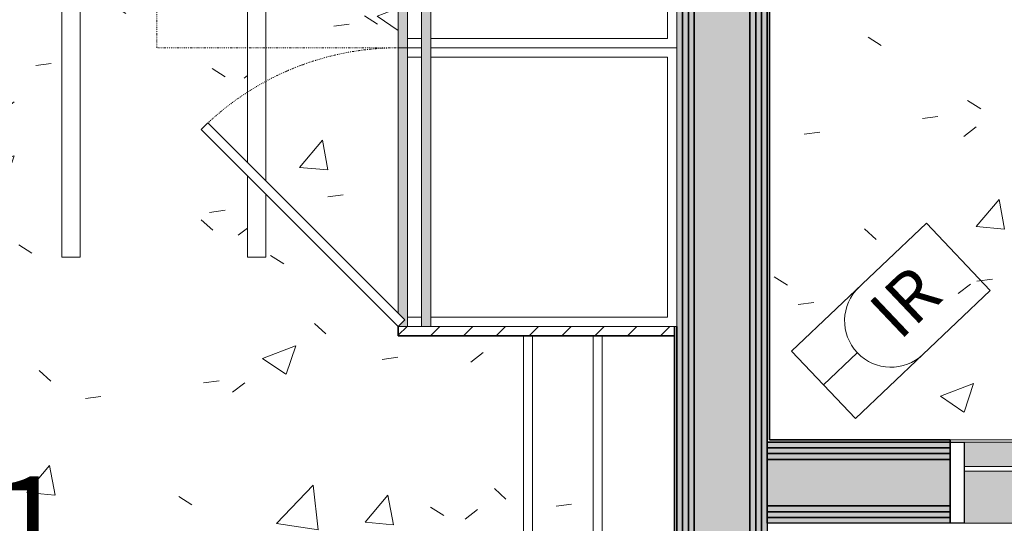
# Model space of a CAD drawing. Units: millimetres. Extents: x 531 to 63035, y 850 to 50442.
# Drawn here: x 7065 to 9185, y 35406 to 36491 of the extents above; entities that cross this region are included whole.
import ezdxf

# ---------------------------------------------------------------- set-up
doc = ezdxf.new("R2010")
doc.units = ezdxf.units.MM
doc.linetypes.add('Dash', pattern=[6, 3, -3])
doc.linetypes.add('Dash Dot 1_5_1_25', pattern=[4, 1.5, -1.25, 0, -1.25])
for name, color, linetype, lineweight in [('0-1', 7, 'Continuous', 5), ('_Sissetungija alarmissüsteem-1', 7, 'Continuous', 9), ('A-DETL-GENF-HDLN', 7, 'Dash', 9), ('A-GLAZ-CURT', 7, 'Continuous', 9), ('A-GLAZ-CURT-1', 7, 'Continuous', 18), ('A-GLAZ-CWMG', 7, 'Continuous', 9), ('A-GLAZ-CWMG-2', 7, 'Continuous', 25), ('A-PART-1', 7, 'Continuous', 13), ('A-WALL', 7, 'Continuous', 9), ('A-WALL-2', 7, 'Continuous', 30), ('A-WALL-3', 7, 'Continuous', 35), ('A-WALL-IDEN-1', 7, 'Continuous', 9), ('HVM_PP_EN-5-013_1kpln-turva_dwg-1', 7, 'Continuous', 9), ('I-FURN', 7, 'Continuous', 9), ('I-FURN-1', 7, 'Dash Dot 1_5_1_25', 9), ('P-PIPE', 7, 'Continuous', 9), ('Q-CASE', 7, 'Continuous', 9), ('Q-CASE-3', 7, 'Continuous', 35)]:
    doc.layers.add(name, color=color, linetype=linetype, lineweight=lineweight)
for name, color, linetype, lineweight, true_color in [('_Sissetungija alarmissüsteem', 3, 'Continuous', 9, 0x00ff00), ('A-CLNG-PATT-1', 7, 'Continuous', 18, 0x787878), ('A-GLAZ-CWMG-1', 7, 'Continuous', 9, 0xe4d7c5), ('A-WALL-1', 9, 'Continuous', 9, 0x808080), ('Q-CASE-1', 7, 'Dash', 9, 0xf1ebe2), ('Q-CASE-2', 7, 'Continuous', 9, 0xb8b8b8)]:
    doc.layers.add(name, color=color, linetype=linetype, lineweight=lineweight, true_color=true_color)
doc.styles.add('Arial_1', font='arial.ttf', dxfattribs={"width": 0.7, "height": 106.473628})
doc.styles.add('ISOCPEUR', font='isocpeur.ttf', dxfattribs={"height": 200})
pattern_1 = [(50, (0, 0), (728.7365, -63.756), [76.2, -838.2]), (355, (0, 0), (-140.972, 764.228), [60.96, -670.56]), (100.451, (60.7, -5.3), (587.77, 700.467), [64.76, -712.36]), (46.184, (0, 203.2), (1084.316, -168.171), [114.3, -1257.3]), (96.636, (90.4, 189.2), (949.61, 989.71), [97.14, -1068.54]), (351.184, (0, 203.2), (949.62, 989.7), [91.44, -1005.84]), (21, (101.6, 152.4), (606.458, -409.0606), [76.2, -838.2]), (326, (101.6, 152.4), (247.208, 736.753), [60.96, -670.56]), (71.451, (152.14, 118.3), (853.668, 327.685), [64.76, -712.36]), (37.5, (0, 0), (12.3547, 338.2201), [33.528, -628.904, 33.528, -647.192, -673.1]), (37.5, (0, 0), (12.3547, 338.2201), [-1343.152, 33.528, -639.572]), (7.5, (0, 0), (267.279, 400.722), [33.528, -354.584, 33.528, -613.664, -256.54]), (7.5, (0, 0), (267.279, 400.722), [-1035.304, 33.528, -223.012]), (327.5, (-226.57, 0), (542.3633, -22.9153), [33.528, -220.472, 33.528, -758.952, -1051.56]), (327.5, (-226.57, 0), (542.3633, -22.9153), [-1046.48, 33.528, -1018.032]), (317.5, (-328.17, 0), (592.517, 101.707), [33.528, -296.672, 33.528, -492.76, -746.76]), (317.5, (-328.17, 0), (592.517, 101.707), [-856.488, 33.528, -713.232])]

# ---------------------------------------------------------------- blocks, each defined once
blk = doc.blocks.new('Direct Shape - HVM_PP_VK1810_1-1203320-1_ KORRUS LAEPLAAN')
at = {"layer": 'P-PIPE'}
for p, q in [((2465.8, 10), (3065.8, 10)), ((3065.8, -10), (2465.8, -10))]:
    blk.add_line(p, q, dxfattribs=at)
blk = doc.blocks.new('Direct Shape - HVM_PP_VK1810_1-1215425-1_ KORRUS LAEPLAAN')
blk.add_blockref('Direct Shape - HVM_PP_VK1810_1-1203320-1_ KORRUS LAEPLAAN', (0, 0))
blk = doc.blocks.new('Direct Shape - HVM_PP_VK1810_1-1205455-1_ KORRUS LAEPLAAN')
at = {"layer": 'P-PIPE'}
for p, q in [((2615.8, 10), (3215.8, 10)), ((3215.8, -10), (2615.8, -10))]:
    blk.add_line(p, q, dxfattribs=at)
blk = doc.blocks.new('Direct Shape - HVM_PP_VK1810_1-1216648-1_ KORRUS LAEPLAAN')
blk.add_blockref('Direct Shape - HVM_PP_VK1810_1-1205455-1_ KORRUS LAEPLAAN', (0, 0))
blk = doc.blocks.new('HVM_PP_VK1810_1_ifc-1-1_ KORRUS LAEPLAAN')
at = {"layer": 'P-PIPE', "rotation": 270}
for name, p in [('Direct Shape - HVM_PP_VK1810_1-1216648-1_ KORRUS LAEPLAAN', (8159.55376, 38425.7893)), ('Direct Shape - HVM_PP_VK1810_1-1215425-1_ KORRUS LAEPLAAN', (8309.55376, 38275.7893))]:
    blk.add_blockref(name, p, dxfattribs=at)
blk = doc.blocks.new('Direct Shape - SKR-02_Kipsplaat-1205755-1_ KORRUS LAEPLAAN')
at = {"layer": 'A-WALL-1'}
h = blk.add_hatch(color=256, dxfattribs=at)
h.paths.add_polyline_path([(0, -12.5), (0, -25), (255.6, -25), (255.6, -12.5), (93.6, -12.5)])
h.paths.add_polyline_path([(1155.6, -12.5), (1155.6, -25), (2097.1, -25), (2097.1, -12.5), (1271, -12.5)])
h.paths.add_polyline_path([(3937.1, -12.5), (3937.1, -25), (4331, -25), (4331, -12.5), (4096.8, -12.5)])
at = {"layer": 'A-WALL-2'}
for p, q in [((3937.1, -12.5), (4331, -12.5)), ((3937.1, -25), (3937.1, -12.5)), ((4331, -12.5), (4331, -25)), ((4331, -25), (3937.1, -25))]:
    blk.add_line(p, q, dxfattribs=at)
blk = doc.blocks.new('Direct Shape - SKR-02_Kipsplaat-1205756-1_ KORRUS LAEPLAAN')
at = {"layer": 'A-WALL-1'}
h = blk.add_hatch(color=256, dxfattribs=at)
h.paths.add_polyline_path([(0, -150), (0, -162.5), (255.6, -162.5), (255.6, -150), (93.6, -150)])
h.paths.add_polyline_path([(1155.6, -150), (1155.6, -162.5), (2097.1, -162.5), (2097.1, -150), (1271, -150)])
h.paths.add_polyline_path([(3937.1, -150), (3937.1, -162.5), (4331, -162.5), (4331, -150), (4096.8, -150)])
at = {"layer": 'A-WALL-2'}
for p, q in [((3937.1, -150), (4331, -150)), ((3937.1, -162.5), (3937.1, -150)), ((4331, -162.5), (3937.1, -162.5)), ((4331, -150), (4331, -162.5))]:
    blk.add_line(p, q, dxfattribs=at)
blk = doc.blocks.new('Direct Shape - SKR-04_Puitplaat-1205757-1_ KORRUS LAEPLAAN')
at = {"layer": 'A-WALL-1'}
h = blk.add_hatch(color=256, dxfattribs=at)
h.paths.add_polyline_path([(0, 0), (0, -12.5), (255.6, -12.5), (255.6, 0), (93.6, 0)])
h.paths.add_polyline_path([(1155.6, 0), (1155.6, -12.5), (2097.1, -12.5), (2097.1, 0), (1271, 0)])
h.paths.add_polyline_path([(3937.1, 0), (3937.1, -12.5), (4331, -12.5), (4331, 0), (4096.8, 0)])
at = {"layer": 'A-WALL-2'}
for p, q in [((3937.1, 0), (4331, 0)), ((3937.1, -12.5), (3937.1, 0)), ((4331, 0), (4331, -12.5)), ((4331, -12.5), (3937.1, -12.5))]:
    blk.add_line(p, q, dxfattribs=at)
blk = doc.blocks.new('Direct Shape - SKR-02_Kipsplaat-1205758-1_ KORRUS LAEPLAAN')
at = {"layer": 'A-WALL-1'}
h = blk.add_hatch(color=256, dxfattribs=at)
h.paths.add_polyline_path([(0, -25), (0, -37.5), (255.6, -37.5), (255.6, -25), (93.6, -25)])
h.paths.add_polyline_path([(1155.6, -25), (1155.6, -37.5), (2097.1, -37.5), (2097.1, -25), (1271, -25)])
h.paths.add_polyline_path([(3937.1, -25), (3937.1, -37.5), (4331, -37.5), (4331, -25), (4096.8, -25)])
at = {"layer": 'A-WALL-2'}
for p, q in [((3937.1, -25), (4331, -25)), ((3937.1, -37.5), (3937.1, -25)), ((4331, -37.5), (3937.1, -37.5)), ((4331, -25), (4331, -37.5))]:
    blk.add_line(p, q, dxfattribs=at)
blk = doc.blocks.new('Direct Shape - SKR-02_Kipsplaat-1205759-1_ KORRUS LAEPLAAN')
at = {"layer": 'A-WALL-1'}
h = blk.add_hatch(color=256, dxfattribs=at)
h.paths.add_polyline_path([(0, -137.5), (0, -150), (255.6, -150), (255.6, -137.5), (93.6, -137.5)])
h.paths.add_polyline_path([(1155.6, -137.5), (1155.6, -150), (2097.1, -150), (2097.1, -137.5), (1271, -137.5)])
h.paths.add_polyline_path([(3937.1, -137.5), (3937.1, -150), (4331, -150), (4331, -137.5), (4096.8, -137.5)])
at = {"layer": 'A-WALL-2'}
for p, q in [((3937.1, -137.5), (4331, -137.5)), ((3937.1, -150), (3937.1, -137.5)), ((4331, -137.5), (4331, -150)), ((4331, -150), (3937.1, -150))]:
    blk.add_line(p, q, dxfattribs=at)
blk = doc.blocks.new('Direct Shape - SOJ-03_Soojustus - Mineraal Pehme-1205760-1_ KORRUS LAEPLAAN')
at = {"layer": 'A-WALL-1'}
h = blk.add_hatch(color=256, dxfattribs=at)
h.paths.add_polyline_path([(0, -37.5), (0, -137.5), (255.6, -137.5), (255.6, -37.5), (93.6, -37.5)])
h.paths.add_polyline_path([(1155.6, -37.5), (1155.6, -137.5), (2097.1, -137.5), (2097.1, -37.5), (1271, -37.5)])
h.paths.add_polyline_path([(3937.1, -37.5), (3937.1, -137.5), (4331, -137.5), (4331, -37.5), (4096.8, -37.5)])
at = {"layer": 'A-WALL-2'}
for p, q in [((3937.1, -37.5), (4331, -37.5)), ((3937.1, -137.5), (3937.1, -37.5)), ((4331, -37.5), (4331, -137.5)), ((4331, -137.5), (3937.1, -137.5))]:
    blk.add_line(p, q, dxfattribs=at)
blk = doc.blocks.new('Direct Shape - SKR-04_Puitplaat-1205761-1_ KORRUS LAEPLAAN')
at = {"layer": 'A-WALL-1'}
h = blk.add_hatch(color=256, dxfattribs=at)
h.paths.add_polyline_path([(0, -162.5), (0, -175), (255.6, -175), (255.6, -162.5), (93.6, -162.5)])
h.paths.add_polyline_path([(1155.6, -162.5), (1155.6, -175), (2097.1, -175), (2097.1, -162.5), (1271, -162.5)])
h.paths.add_polyline_path([(3937.1, -162.5), (3937.1, -175), (4331, -175), (4331, -162.5), (4096.8, -162.5)])
at = {"layer": 'A-WALL-2'}
for p, q in [((3937.1, -162.5), (4331, -162.5)), ((3937.1, -175), (3937.1, -162.5)), ((4331, -162.5), (4331, -175)), ((4331, -175), (3937.1, -175))]:
    blk.add_line(p, q, dxfattribs=at)
blk = doc.blocks.new('Direct Shape - SISESEIN-1205762-1_ KORRUS LAEPLAAN')
for name in ['Direct Shape - SKR-04_Puitplaat-1205757-1_ KORRUS LAEPLAAN', 'Direct Shape - SKR-02_Kipsplaat-1205755-1_ KORRUS LAEPLAAN', 'Direct Shape - SKR-02_Kipsplaat-1205758-1_ KORRUS LAEPLAAN', 'Direct Shape - SOJ-03_Soojustus - Mineraal Pehme-1205760-1_ KORRUS LAEPLAAN', 'Direct Shape - SKR-02_Kipsplaat-1205759-1_ KORRUS LAEPLAAN', 'Direct Shape - SKR-02_Kipsplaat-1205756-1_ KORRUS LAEPLAAN', 'Direct Shape - SKR-04_Puitplaat-1205761-1_ KORRUS LAEPLAAN']:
    blk.add_blockref(name, (0, 0))
blk = doc.blocks.new('Family - SKR-02_Kipsplaat-1205764-1_ KORRUS LAEPLAAN')
at = {"layer": 'A-PART-1'}
for p, q in [((3937.1, -12.5), (4331, -12.5)), ((3937.1, -25), (3937.1, -12.5)), ((4331, -12.5), (4331, -25)), ((4331, -25), (3937.1, -25))]:
    blk.add_line(p, q, dxfattribs=at)
blk = doc.blocks.new('Family - SKR-02_Kipsplaat-1205766-1_ KORRUS LAEPLAAN')
at = {"layer": 'A-PART-1'}
for p, q in [((3937.1, -150), (4331, -150)), ((3937.1, -162.5), (3937.1, -150)), ((4331, -162.5), (3937.1, -162.5)), ((4331, -150), (4331, -162.5))]:
    blk.add_line(p, q, dxfattribs=at)
blk = doc.blocks.new('Family - SKR-04_Puitplaat-1205768-1_ KORRUS LAEPLAAN')
at = {"layer": 'A-PART-1'}
for p, q in [((3937.1, 0), (4331, 0)), ((3937.1, -12.5), (3937.1, 0)), ((4331, 0), (4331, -12.5)), ((4331, -12.5), (3937.1, -12.5))]:
    blk.add_line(p, q, dxfattribs=at)
blk = doc.blocks.new('Family - SKR-02_Kipsplaat-1205770-1_ KORRUS LAEPLAAN')
at = {"layer": 'A-PART-1'}
for p, q in [((3937.1, -25), (4331, -25)), ((3937.1, -37.5), (3937.1, -25)), ((4331, -37.5), (3937.1, -37.5)), ((4331, -25), (4331, -37.5))]:
    blk.add_line(p, q, dxfattribs=at)
blk = doc.blocks.new('Family - SKR-02_Kipsplaat-1205772-1_ KORRUS LAEPLAAN')
at = {"layer": 'A-PART-1'}
for p, q in [((3937.1, -137.5), (4331, -137.5)), ((3937.1, -150), (3937.1, -137.5)), ((4331, -137.5), (4331, -150)), ((4331, -150), (3937.1, -150))]:
    blk.add_line(p, q, dxfattribs=at)
blk = doc.blocks.new('Family - SOJ-03_Soojustus - Mineraal Pehme-1205774-1_ KORRUS LAEPLAAN')
at = {"layer": 'A-PART-1'}
for p, q in [((3937.1, -37.5), (4331, -37.5)), ((3937.1, -137.5), (3937.1, -37.5)), ((4331, -37.5), (4331, -137.5)), ((4331, -137.5), (3937.1, -137.5))]:
    blk.add_line(p, q, dxfattribs=at)
blk = doc.blocks.new('Family - SKR-04_Puitplaat-1205776-1_ KORRUS LAEPLAAN')
at = {"layer": 'A-PART-1'}
for p, q in [((3937.1, -162.5), (4331, -162.5)), ((3937.1, -175), (3937.1, -162.5)), ((4331, -162.5), (4331, -175)), ((4331, -175), (3937.1, -175))]:
    blk.add_line(p, q, dxfattribs=at)
blk = doc.blocks.new('Direct Shape - SKR-02_Kipsplaat-1207283-1_ KORRUS LAEPLAAN')
at = {"layer": 'A-WALL-1'}
h = blk.add_hatch(color=256, dxfattribs=at)
h.paths.add_polyline_path([(0, 72.5), (0, 60), (300, 60), (300, 72.5), (96, 72.5)])
h.paths.add_polyline_path([(1200, 72.5), (1200, 60), (6350, 60), (6350, 72.5), (1409.7, 72.5)])
at = {"layer": 'A-WALL-2'}
for p, q in [((1200, 72.5), (6350, 72.5)), ((6350, 60), (1200, 60))]:
    blk.add_line(p, q, dxfattribs=at)
blk = doc.blocks.new('Direct Shape - SKR-02_Kipsplaat-1207284-1_ KORRUS LAEPLAAN')
at = {"layer": 'A-WALL-1'}
h = blk.add_hatch(color=256, dxfattribs=at)
h.paths.add_polyline_path([(0, 85), (0, 72.5), (300, 72.5), (300, 85), (96, 85)])
h.paths.add_polyline_path([(1200, 85), (1200, 72.5), (6350, 72.5), (6350, 85), (1409.7, 85)])
at = {"layer": 'A-WALL-2'}
for p, q in [((1200, 85), (6350, 85)), ((6350, 72.5), (1200, 72.5))]:
    blk.add_line(p, q, dxfattribs=at)
blk = doc.blocks.new('Direct Shape - SKR-02_Kipsplaat-1207285-1_ KORRUS LAEPLAAN')
at = {"layer": 'A-WALL-1'}
h = blk.add_hatch(color=256, dxfattribs=at)
h.paths.add_polyline_path([(0, -72.5), (0, -85), (300, -85), (300, -72.5), (96, -72.5)])
h.paths.add_polyline_path([(1200, -72.5), (1200, -85), (6350, -85), (6350, -72.5), (1409.7, -72.5)])
at = {"layer": 'A-WALL-2'}
for p, q in [((1200, -72.5), (6350, -72.5)), ((6350, -85), (1200, -85))]:
    blk.add_line(p, q, dxfattribs=at)
blk = doc.blocks.new('Direct Shape - SOJ-03_Soojustus - Mineraal Pehme-1207286-1_ KORRUS LAEPLAAN')
at = {"layer": 'A-WALL-1'}
h = blk.add_hatch(color=256, dxfattribs=at)
h.paths.add_polyline_path([(0, 60), (0, -60), (300, -60), (300, 60), (96, 60)])
h.paths.add_polyline_path([(1200, 60), (1200, -60), (6350, -60), (6350, 60), (1409.7, 60)])
h.paths.add_polyline_path([(4295.8, 1), (4301.8, 9.6), (4310.8, 9.6), (4315.8, 1), (4309.8, -7.7), (4300.8, -7.7), (4297, -1.2)])
h.paths.add_polyline_path([(4297.8, 1), (4301.8, -5.9), (4309.8, -5.9), (4313.8, 1), (4309.8, 7.9), (4301.8, 7.9), (4300.8, 6.2)])
h.paths.add_polyline_path([(4445.8, 1), (4451.8, 9.6), (4460.8, 9.6), (4465.8, 1), (4460.8, -7.7), (4450.8, -7.7), (4447, -1.2)])
h.paths.add_polyline_path([(4447.8, 1), (4451.8, -5.9), (4459.8, -5.9), (4463.8, 1), (4459.8, 7.9), (4451.8, 7.9), (4450.8, 6.2)])
at = {"layer": 'A-WALL-2'}
for p, q in [((1200, 60), (6350, 60)), ((6350, -60), (1200, -60))]:
    blk.add_line(p, q, dxfattribs=at)
blk = doc.blocks.new('Direct Shape - SKR-02_Kipsplaat-1207287-1_ KORRUS LAEPLAAN')
at = {"layer": 'A-WALL-1'}
h = blk.add_hatch(color=256, dxfattribs=at)
h.paths.add_polyline_path([(0, -60), (0, -72.5), (300, -72.5), (300, -60), (96, -60)])
h.paths.add_polyline_path([(1200, -60), (1200, -72.5), (6350, -72.5), (6350, -60), (1409.7, -60)])
at = {"layer": 'A-WALL-2'}
for p, q in [((1200, -60), (6350, -60)), ((6350, -72.5), (1200, -72.5))]:
    blk.add_line(p, q, dxfattribs=at)
blk = doc.blocks.new('Direct Shape - SKR-04_Puitplaat-1207288-1_ KORRUS LAEPLAAN')
at = {"layer": 'A-WALL-1'}
h = blk.add_hatch(color=256, dxfattribs=at)
h.paths.add_polyline_path([(0, 97.5), (0, 85), (300, 85), (300, 97.5), (96, 97.5)])
h.paths.add_polyline_path([(1200, 97.5), (1200, 85), (6350, 85), (6350, 97.5), (1409.7, 97.5)])
at = {"layer": 'A-WALL-2'}
for p, q in [((1200, 97.5), (1830, 97.5)), ((6350, 85), (1200, 85))]:
    blk.add_line(p, q, dxfattribs=at)
blk = doc.blocks.new('Direct Shape - SKR-04_Puitplaat-1207289-1_ KORRUS LAEPLAAN')
at = {"layer": 'A-WALL-1'}
h = blk.add_hatch(color=256, dxfattribs=at)
h.paths.add_polyline_path([(0, -85), (0, -97.5), (300, -97.5), (300, -85), (96, -85)])
h.paths.add_polyline_path([(1200, -85), (1200, -97.5), (6350, -97.5), (6350, -85), (1409.7, -85)])
at = {"layer": 'A-WALL-2'}
for p, q in [((1200, -85), (6350, -85)), ((6350, -97.5), (1200, -97.5))]:
    blk.add_line(p, q, dxfattribs=at)
blk = doc.blocks.new('Direct Shape - SISESEIN-1207290-1_ KORRUS LAEPLAAN')
for name in ['Direct Shape - SKR-04_Puitplaat-1207288-1_ KORRUS LAEPLAAN', 'Direct Shape - SKR-02_Kipsplaat-1207284-1_ KORRUS LAEPLAAN', 'Direct Shape - SKR-02_Kipsplaat-1207283-1_ KORRUS LAEPLAAN', 'Direct Shape - SOJ-03_Soojustus - Mineraal Pehme-1207286-1_ KORRUS LAEPLAAN', 'Direct Shape - SKR-02_Kipsplaat-1207287-1_ KORRUS LAEPLAAN', 'Direct Shape - SKR-02_Kipsplaat-1207285-1_ KORRUS LAEPLAAN', 'Direct Shape - SKR-04_Puitplaat-1207289-1_ KORRUS LAEPLAAN']:
    blk.add_blockref(name, (0, 0))
blk = doc.blocks.new('Family - SKR-02_Kipsplaat-1207292-1_ KORRUS LAEPLAAN')
at = {"layer": ''}
for p, q in [((1200, 72.5), (6350, 72.5)), ((6350, 60), (1200, 60))]:
    blk.add_line(p, q, dxfattribs=at)
blk = doc.blocks.new('Family - SKR-02_Kipsplaat-1207294-1_ KORRUS LAEPLAAN')
at = {"layer": ''}
for p, q in [((1200, 85), (6350, 85)), ((6350, 72.5), (1200, 72.5))]:
    blk.add_line(p, q, dxfattribs=at)
blk = doc.blocks.new('Family - SKR-02_Kipsplaat-1207296-1_ KORRUS LAEPLAAN')
at = {"layer": ''}
for p, q in [((1200, -72.5), (6350, -72.5)), ((6350, -85), (1200, -85))]:
    blk.add_line(p, q, dxfattribs=at)
blk = doc.blocks.new('Family - SOJ-03_Soojustus - Mineraal Pehme-1207298-1_ KORRUS LAEPLAAN')
at = {"layer": ''}
for p, q in [((1200, 60), (6350, 60)), ((6350, -60), (1200, -60))]:
    blk.add_line(p, q, dxfattribs=at)
blk = doc.blocks.new('Family - SKR-02_Kipsplaat-1207300-1_ KORRUS LAEPLAAN')
at = {"layer": ''}
for p, q in [((1200, -60), (6350, -60)), ((6350, -72.5), (1200, -72.5))]:
    blk.add_line(p, q, dxfattribs=at)
blk = doc.blocks.new('Family - SKR-04_Puitplaat-1207302-1_ KORRUS LAEPLAAN')
at = {"layer": ''}
for p, q in [((1200, 97.5), (1830, 97.5)), ((6350, 85), (1200, 85))]:
    blk.add_line(p, q, dxfattribs=at)
blk = doc.blocks.new('Family - SKR-04_Puitplaat-1207304-1_ KORRUS LAEPLAAN')
at = {"layer": ''}
for p, q in [((1200, -85), (6350, -85)), ((6350, -97.5), (1200, -97.5))]:
    blk.add_line(p, q, dxfattribs=at)
blk = doc.blocks.new('HVM_PP_AR1910_ifc_RVT-1-1_ KORRUS LAEPLAAN')
at = {"layer": ''}
for name, p, rotation in [('Family - SKR-04_Puitplaat-1207302-1_ KORRUS LAEPLAAN', (8577.5, 34000), 90.00000000377266), ('Family - SKR-02_Kipsplaat-1207294-1_ KORRUS LAEPLAAN', (8577.5, 34000), 90.00000000377266), ('Family - SKR-02_Kipsplaat-1207292-1_ KORRUS LAEPLAAN', (8577.5, 34000), 90.00000000377266), ('Family - SOJ-03_Soojustus - Mineraal Pehme-1207298-1_ KORRUS LAEPLAAN', (8577.5, 34000), 90.00000000377266), ('Family - SKR-02_Kipsplaat-1207300-1_ KORRUS LAEPLAAN', (8577.5, 34000), 90.00000000377266), ('Family - SKR-02_Kipsplaat-1207296-1_ KORRUS LAEPLAAN', (8577.5, 34000), 90.00000000377266), ('Family - SKR-04_Puitplaat-1207304-1_ KORRUS LAEPLAAN', (8577.5, 34000), 90.00000000377266), ('Family - SKR-04_Puitplaat-1205776-1_ KORRUS LAEPLAAN', (13006, 35406), 180), ('Family - SKR-02_Kipsplaat-1205766-1_ KORRUS LAEPLAAN', (13006, 35406), 180), ('Family - SKR-02_Kipsplaat-1205772-1_ KORRUS LAEPLAAN', (13006, 35406), 180), ('Family - SOJ-03_Soojustus - Mineraal Pehme-1205774-1_ KORRUS LAEPLAAN', (13006, 35406), 180), ('Family - SKR-02_Kipsplaat-1205770-1_ KORRUS LAEPLAAN', (13006, 35406), 180), ('Family - SKR-02_Kipsplaat-1205764-1_ KORRUS LAEPLAAN', (13006, 35406), 180), ('Family - SKR-04_Puitplaat-1205768-1_ KORRUS LAEPLAAN', (13006, 35406), 180)]:
    blk.add_blockref(name, p, dxfattribs=dict(at, rotation=rotation))
at = {"layer": 'A-WALL'}
for name, p, rotation in [('Direct Shape - SISESEIN-1207290-1_ KORRUS LAEPLAAN', (8577.5, 34000), 90.00000000377266), ('Direct Shape - SISESEIN-1205762-1_ KORRUS LAEPLAAN', (13006, 35406), 180)]:
    blk.add_blockref(name, p, dxfattribs=dict(at, rotation=rotation))
blk = doc.blocks.new('Köök4 - Köök4-6272709-1_ KORRUS LAEPLAAN')
at = {"layer": 'Q-CASE-1'}
for points in [[(1994.7, -530), (-2505.3, -530), (-2505.3, -550), (1994.7, -550)], [(1394.7, -580), (944.7, -580), (944.7, -600), (1394.7, -600)], [(1994.7, -600), (1994.7, -580), (1394.7, -580), (1394.7, -600), (1966.4, -600), (1980.6, -585.9)]]:
    blk.add_hatch(color=256, dxfattribs=at).paths.add_polyline_path(points)
at = {"layer": 'Q-CASE-2'}
h = blk.add_hatch(dxfattribs=at)
h.set_pattern_fill('FP_10', color=256, style=0, pattern_type=2)
h.set_pattern_definition([(135, (37824.7, -8480), (-35.35534, -35.35534), [])])
h.paths.add_polyline_path([(2014.7, -41.7), (2014.7, -5), (1994.7, -5), (1994.7, -600), (2014.7, -600), (2014.7, -512.7)])
at = {"layer": 'I-FURN'}
for p, q in [((1394.7, -580), (944.7, -580)), ((1994.7, -580), (1394.7, -580)), ((1394.7, -580), (1394.7, -600)), ((1394.7, -580), (1394.7, -600)), ((1556.3, -1010.1), (1980.6, -585.9)), ((1980.6, -585.9), (1994.7, -600)), ((1994.7, -580), (1994.7, -600)), ((944.7, -600), (1394.7, -600)), ((1394.7, -600), (1966.4, -600)), ((1994.7, -600), (1570.4, -1024.3)), ((1570.4, -1024.3), (1556.3, -1010.1))]:
    blk.add_line(p, q, dxfattribs=at)
at = {"layer": 'I-FURN-1'}
for p in [(1394.7, -600), (944.7, -1120)]:
    blk.add_line(p, (1394.7, -1120), dxfattribs=at)
blk.add_arc((1994.7, -600), 600, 180, 225, dxfattribs=at)
at = {"layer": 'Q-CASE'}
for p, q in [((944.7, 0), (1394.7, 0)), ((1374.7, -20), (964.7, -20)), ((1374.7, -20), (964.7, -20)), ((1374.7, -530), (1374.7, -20)), ((1374.7, -20), (1374.7, -530)), ((1394.7, -530), (1394.7, 0)), ((1394.7, 0), (1994.7, 0)), ((1394.7, 0), (1394.7, -530)), ((1974.7, -20), (1414.7, -20)), ((1414.7, -20), (1414.7, -530)), ((1974.7, -20), (1414.7, -20)), ((1414.7, -20), (1414.7, -530)), ((1974.7, -20), (1974.7, -530)), ((1974.7, -530), (1974.7, -20)), ((1994.7, 0), (1994.7, -530)), ((-2505.3, -530), (1994.7, -530)), ((1994.7, -530), (1994.7, -550)), ((1994.7, -550), (-2505.3, -550)), ((1374.7, -580), (1374.7, -550)), ((1374.7, -550), (1374.7, -580)), ((1394.7, -580), (1394.7, -550)), ((1394.7, -550), (1394.7, -580)), ((1414.7, -550), (1414.7, -580)), ((1414.7, -550), (1414.7, -580)), ((1974.7, -550), (1974.7, -580)), ((1974.7, -580), (1974.7, -550)), ((1994.7, -550), (1994.7, -580)), ((964.7, -580), (1374.7, -580)), ((1394.7, -580), (1374.7, -580)), ((1414.7, -580), (1394.7, -580)), ((1414.7, -580), (1974.7, -580)), ((1994.7, -580), (1974.7, -580))]:
    blk.add_line(p, q, dxfattribs=at)
at = {"layer": 'Q-CASE-3'}
for p, q in [((2014.7, -5), (2014.7, -600)), ((2014.7, -600), (1994.7, -600))]:
    blk.add_line(p, q, dxfattribs=at)
blk = doc.blocks.new('System Panel - Siseklaas-51837858-1_ KORRUS LAEPLAAN')
at = {"layer": 'A-GLAZ-CURT-1'}
for p, q in [((-430, 25), (-430, 35)), ((-430, 35), (430, 35)), ((430, 25), (-430, 25)), ((430, 35), (430, 25))]:
    blk.add_line(p, q, dxfattribs=at)
blk = doc.blocks.new('Rectangular Mullion - 175x30 2-51837860-1_ KORRUS LAEPLAAN')
at = {"layer": 'A-GLAZ-CWMG-2'}
for p, q in [((-30, 87.5), (0, 87.5)), ((-30, -87.5), (-30, 87.5)), ((0, 87.5), (0, -87.5)), ((0, -87.5), (-30, -87.5))]:
    blk.add_line(p, q, dxfattribs=at)
blk = doc.blocks.new('Rippuv akustiline paneel - Rippuv akustiline paneel-12826257-1_ KORRUS LAEPLAAN')
at = {"layer": 'Q-CASE'}
for p, q in [((-555.3, -40), (-555.3, 0)), ((-555.3, 0), (644.7, 0)), ((644.7, 0), (644.7, -40)), ((644.7, -40), (-555.3, -40))]:
    blk.add_line(p, q, dxfattribs=at)
blk = doc.blocks.new('Rippuv akustiline paneel - Rippuv akustiline paneel-V159-1_ KORRUS LAEPLAAN')
at = {"layer": 'Q-CASE'}
for p, q in [((-555.3, -40), (-555.3, 0)), ((-555.3, 0), (-379.4, 0)), ((-351.1, 0), (644.7, 0)), ((644.7, 0), (644.7, -40)), ((-419.4, -40), (-555.3, -40)), ((644.7, -40), (-391.1, -40))]:
    blk.add_line(p, q, dxfattribs=at)
blk = doc.blocks.new('Rectangular Mullion - 175x30 2-V160-1_ KORRUS LAEPLAAN')
at = {"layer": 'A-GLAZ-CWMG-1'}
h = blk.add_hatch(color=256, dxfattribs=at)
h.paths.add_polyline_path([(9851.2, 35406), (9958.9, 35406), (9958.9, 35518.5), (9098.9, 35518.5), (9098.9, 35406), (9380.2, 35406)])
h.paths.add_polyline_path([(9851.2, 35528.5), (9958.9, 35528.5), (9958.9, 35581), (9098.9, 35581), (9098.9, 35528.5), (9380.2, 35528.5)])
at = {"layer": 'A-GLAZ-CWMG'}
for p, q in [((9098.9, 35581), (9958.9, 35581)), ((9098.9, 35406), (9958.9, 35406))]:
    blk.add_line(p, q, dxfattribs=at)
blk = doc.blocks.new('HVM_PP_EN-5-013_1kpln-turva_dwg_SO_PIR_REGULAR-58503298-1_ KORRUS LAEPLAAN')
at = {"layer": '_Sissetungija alarmissüsteem'}
blk.add_line((8868.8, 35773.2), (8796.3, 35704.4), dxfattribs=at)
at = {"layer": '_Sissetungija alarmissüsteem', "flags": 128}
blk.add_lwpolyline([(9017.6, 36052.3), (8727.4, 35777), (8865.1, 35631.9), (9155.3, 35907.2)], close=True, dxfattribs=at)
at = {"layer": '_Sissetungija alarmissüsteem'}
blk.add_arc((8941.4, 35842.1), 100, 133.4926, 313.4926, dxfattribs=at)
blk = doc.blocks.new('HVM_PP_EN-5-013_1kpln-turva_dwg-57627071-1_ KORRUS LAEPLAAN')
blk.add_blockref('HVM_PP_EN-5-013_1kpln-turva_dwg_SO_PIR_REGULAR-58503298-1_ KORRUS LAEPLAAN', (0, 0))
at = {"layer": '_Sissetungija alarmissüsteem-1', "insert": (8935.4, 35921), "char_height": 106.47, "width": 118.882, "attachment_point": 2, "rotation": 43.4926, "line_spacing_factor": 0.941778, "style": 'Arial_1'}
blk.add_mtext('IR', dxfattribs=at)

msp = doc.modelspace()

# ---------------------------------------------------------------- hatches: boundary and pattern name
at = {"layer": 'A-CLNG-PATT-1'}
h = msp.add_hatch(dxfattribs=at)
h.set_pattern_fill('FP_19', color=256, style=0, pattern_type=2)
h.set_pattern_definition(pattern_1)
h.paths.add_polyline_path([(8299.6, 35210), (8299.6, 35810), (8169.6, 35810), (8169.6, 35210)])
h.paths.add_polyline_path([(8438.3, 35210), (8475, 35210), (8475, 35810), (8319.6, 35810), (8319.6, 35210)])
h.paths.add_polyline_path([(7967.3, 35210), (8149.6, 35210), (8149.6, 35810), (7880, 35810), (7880, 35830), (7595.2, 36114.8), (7595.2, 35978.9), (7555.2, 35978.9), (7555.2, 36154.8), (7455.7, 36254.3), (7469.9, 36268.4), (7555.2, 36183.1), (7555.2, 39578.9), (7595.2, 39578.9), (7595.2, 36143.1), (7880, 35858.3), (7880, 40301.7), (7469.9, 39891.6), (7455.7, 39905.7), (7880, 40330), (7880, 40345), (7515, 40344.3), (7515, 40294.3), (6460, 40294.3), (6460, 40345), (6140, 40344), (6140, 40294), (4505, 40294), (4505, 39639), (4455, 39639), (4455, 36168.5), (4512, 36168.5), (4512, 35831.5), (4455, 35831.5), (4455, 35210), (5913.4, 35210.6), (5913.4, 35214.6), (6438.4, 35214.6), (6438.4, 35210), (7731.8, 35210)])
h.paths.add_polyline_path([(5181.4, 35978.9), (5155.2, 35978.9), (5155.2, 39578.9), (5195.2, 39578.9), (5195.2, 35978.9), (5182.3, 35978.9)])
h.paths.add_polyline_path([(4795.2, 35978.9), (4755.2, 35978.9), (4755.2, 39578.9), (4795.2, 39578.9), (4795.2, 36285.5)])
h.paths.add_polyline_path([(5555.2, 35978.9), (5555.2, 39578.9), (5595.2, 39578.9), (5595.2, 35978.9)])
h.paths.add_polyline_path([(6355, 35978.9), (6355, 39578.9), (6395, 39578.9), (6395, 35978.9)])
h.paths.add_polyline_path([(5995, 35978.9), (5955, 35978.9), (5955, 39578.9), (5995, 39578.9), (5995, 36723.4)])
h.paths.add_polyline_path([(7155.2, 35978.9), (7155.2, 39578.9), (7195.2, 39578.9), (7195.2, 35978.9)])
h.paths.add_polyline_path([(6795.2, 35978.9), (6755.2, 35978.9), (6755.2, 39578.9), (6795.2, 39578.9), (6795.2, 36723.4)])
h.paths.add_polyline_path([(6140.5, 35989.5), (6140.5, 39567.5), (6190.5, 39567.5), (6190.5, 35989.5)])
h.paths.add_polyline_path([(6575, 36210.7), (6554.3, 36213.4), (6535, 36221.4), (6518.4, 36234.1), (6505.7, 36250.7), (6497.7, 36270), (6495, 36290.7), (6497.8, 36311.4), (6505.8, 36330.7), (6518.5, 36347.3), (6535.1, 36360), (6554.4, 36368), (6575.1, 36370.7), (6595.8, 36367.9), (6615.1, 36359.9), (6631.6, 36347.2), (6644.3, 36330.6), (6652.3, 36311.3), (6655, 36290.6), (6652.3, 36269.9), (6644.3, 36250.6), (6631.6, 36234.1), (6615, 36221.4), (6595.7, 36213.4)])
h.paths.add_polyline_path([(5775.2, 36222.3), (5757.3, 36224.7), (5740.7, 36231.6), (5726.4, 36242.5), (5715.5, 36256.8), (5708.6, 36273.4), (5706.3, 36291.3), (5708.6, 36309.1), (5715.5, 36325.8), (5726.5, 36340), (5740.8, 36351), (5757.4, 36357.9), (5775.3, 36360.2), (5793.1, 36357.8), (5809.7, 36350.9), (5824, 36340), (5834.9, 36325.7), (5841.8, 36309.1), (5844.2, 36291.2), (5841.8, 36273.4), (5834.9, 36256.8), (5823.9, 36242.5), (5809.7, 36231.5), (5793, 36224.7)])
h.paths.add_polyline_path([(8438.3, 40330), (8475, 40330), (8475, 40345), (7980, 40345), (7980, 40330)])
h = msp.add_hatch(dxfattribs=at)
h.set_pattern_fill('FP_18', color=256, style=0, pattern_type=2)
h.set_pattern_definition(pattern_1)
h.paths.add_polyline_path([(13001, 35586), (13001, 40345), (12115, 40345), (12115, 40295), (11060, 40295), (11060, 40345), (10740, 40344.3), (10740, 40294.3), (9685, 40294.3), (9685, 40345), (8680, 40345), (8680, 35586), (10821.6, 35586.5), (10824.8, 35594.8), (10899.8, 35594.8), (10899.8, 35614.8), (10829.8, 35614.8), (10835.4, 35628.8), (10969.9, 35628.7), (10973.9, 35614.8), (10904.8, 35614.8), (10904.8, 35594.8), (10979.8, 35594.8), (10983.2, 35586), (12752.9, 35586), (12752.9, 35596.9), (12758.7, 35598.9), (12826.9, 35599.9), (12827.5, 35603.9), (12830.9, 35603.9), (12830.9, 35599.9), (12900.9, 35598.9), (12904.9, 35596.9), (12904.9, 35586), (12912.4, 35586)])
h.paths.add_polyline_path([(11640.5, 36398.6), (11619.8, 36401.3), (11600.5, 36409.3), (11583.9, 36422), (11571.2, 36438.6), (11563.2, 36457.9), (11560.5, 36478.6), (11563.2, 36499.3), (11571.2, 36518.6), (11584.2, 36535.4), (11584.2, 40100), (11634.2, 40100), (11634.2, 36557.8), (11640.5, 36558.6), (11661.2, 36555.8), (11680.5, 36547.8), (11697.1, 36535.1), (11709.8, 36518.5), (11717.8, 36499.2), (11720.5, 36478.5), (11717.8, 36457.8), (11709.8, 36438.5), (11697, 36422), (11680.5, 36409.3), (11661.2, 36401.3)])
h.paths.add_polyline_path([(10040.5, 36409.6), (10022.6, 36412), (10006, 36418.9), (9991.7, 36429.9), (9980.8, 36444.1), (9973.9, 36460.8), (9971.6, 36478.6), (9973.9, 36496.5), (9980.8, 36513.1), (9991.8, 36527.4), (10006.1, 36538.3), (10012.6, 36541), (10012.6, 40100), (10062.6, 40100), (10062.6, 36543.4), (10075, 36538.3), (10089.3, 36527.3), (10100.2, 36513), (10107.1, 36496.4), (10109.4, 36478.5), (10107.1, 36460.7), (10100.2, 36444.1), (10089.2, 36429.8), (10074.9, 36418.9), (10058.3, 36412)])
h.paths.add_polyline_path([(12260.5, 36510.9), (12220.5, 36510.9), (12220.5, 40110.9), (12260.5, 40110.9), (12260.5, 36723.4)])
h.paths.add_polyline_path([(11860.5, 36510.9), (11820.5, 36510.9), (11820.5, 40110.9), (11860.5, 40110.9), (11860.5, 36723.4)])
h.paths.add_polyline_path([(11460.5, 36511.3), (11420.5, 36511.3), (11420.5, 40111.3), (11460.5, 40111.3), (11460.5, 36518.6)])
h.paths.add_polyline_path([(11020.5, 36511.5), (11020.5, 40111.5), (11060.5, 40111.5), (11060.5, 36511.5)])
h.paths.add_polyline_path([(10620.5, 36511.9), (10620.5, 40111.9), (10660.5, 40111.9), (10660.5, 36511.9)])
h.paths.add_polyline_path([(10220.5, 36512.1), (10220.5, 40112.1), (10260.5, 40112.1), (10260.5, 36512.1)])
h.paths.add_polyline_path([(12620.5, 36512.5), (12620.5, 40112.5), (12660.5, 40112.5), (12660.5, 36512.5)])
h.paths.add_polyline_path([(9820.5, 36512.5), (9820.5, 40112.5), (9860.5, 40112.5), (9860.5, 36512.5)])
h.paths.add_polyline_path([(9460.5, 36512.5), (9420.5, 36512.5), (9420.5, 40112.5), (9460.5, 40112.5), (9460.5, 36723.4)])
h.paths.add_polyline_path([(9020.5, 36512.5), (9020.5, 40112.5), (9060.5, 40112.5), (9060.5, 36512.5)])

# ---------------------------------------------------------------- linework, layer by layer
at = {"layer": 'A-WALL'}
msp.add_line((10908.9, 35586), (9068.9, 35586), dxfattribs=at)
at = {"layer": 'A-WALL-3'}
for p, q in [((8675, 35581), (8675, 40350)), ((8680, 40345), (8680, 35586)), ((8475, 34002.5), (8475, 35830)), ((8480, 35830), (8480, 34002.5)), ((8680, 35586), (9068.9, 35586)), ((9068.9, 35586), (9068.9, 35581)), ((9068.9, 35581), (8675, 35581))]:
    msp.add_line(p, q, dxfattribs=at)

# ---------------------------------------------------------------- block references
at = {"layer": '0-1'}
for name in ['HVM_PP_AR1910_ifc_RVT-1-1_ KORRUS LAEPLAAN', 'HVM_PP_VK1810_1_ifc-1-1_ KORRUS LAEPLAAN']:
    msp.add_blockref(name, (0, 0), dxfattribs=at)
at = {"layer": 'A-DETL-GENF-HDLN', "rotation": 269.9999999999992}
msp.add_blockref('Köök4 - Köök4-6272709-1_ KORRUS LAEPLAAN', (8480, 37824.7), dxfattribs=at)
at = {"layer": 'A-GLAZ-CURT'}
msp.add_blockref('System Panel - Siseklaas-51837858-1_ KORRUS LAEPLAAN', (9528.9, 35493.5), dxfattribs=at)
at = {"layer": 'A-GLAZ-CWMG', "rotation": 180}
msp.add_blockref('Rectangular Mullion - 175x30 2-51837860-1_ KORRUS LAEPLAAN', (9068.9, 35493.5), dxfattribs=at)
at = {"layer": 'A-GLAZ-CWMG'}
msp.add_blockref('Rectangular Mullion - 175x30 2-V160-1_ KORRUS LAEPLAAN', (0, 0), dxfattribs=at)
at = {"layer": 'HVM_PP_EN-5-013_1kpln-turva_dwg-1'}
msp.add_blockref('HVM_PP_EN-5-013_1kpln-turva_dwg-57627071-1_ KORRUS LAEPLAAN', (0, 0), dxfattribs=at)
at = {"layer": 'Q-CASE'}
for name, p, rotation in [('Rippuv akustiline paneel - Rippuv akustiline paneel-12826257-1_ KORRUS LAEPLAAN', (7155.2, 36534.2), 90.00000001695281), ('Rippuv akustiline paneel - Rippuv akustiline paneel-V159-1_ KORRUS LAEPLAAN', (7555.2, 36534.2), 90.0000000169533)]:
    msp.add_blockref(name, p, dxfattribs=dict(at, rotation=rotation))

# ---------------------------------------------------------------- texts
at = {"layer": 'A-WALL-IDEN-1', "insert": (5206.2, 35506.9), "char_height": 200, "width": 2244.725, "attachment_point": 1, "style": 'ISOCPEUR'}
msp.add_mtext('RIPPLAESIRM-1', dxfattribs=at)

doc.saveas('drawing.dxf')
